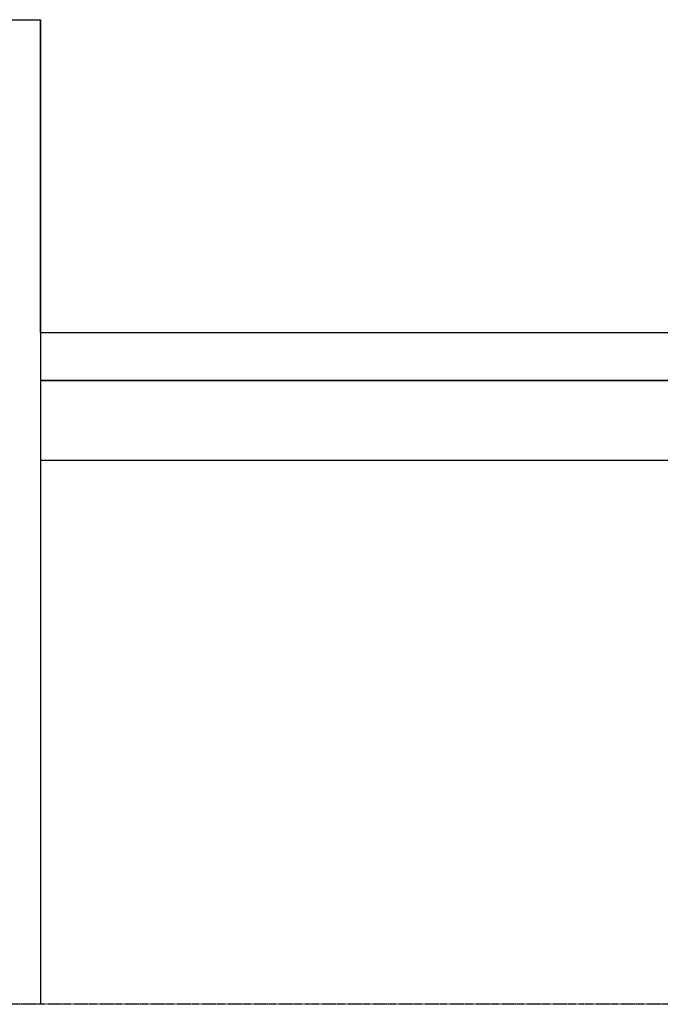
# Model space of a CAD drawing. Extents: x 1235 to 9057, y 1607 to 6243.
# Drawn here: x 3135 to 3536, y 5042 to 5658 of the extents above; entities that cross this region are included whole.
import ezdxf

# ---------------------------------------------------------------- set-up
doc = ezdxf.new("R2010")
doc.units = 0
doc.header["$MEASUREMENT"] = 0
doc.linetypes.add('繝_繧_繝_繧_繧_繝__10', pattern=[5.347222, 3.75, -0.277785, 0.347215, -0.277778, 0.347222, -0.347222])
doc.layers.add('_0-0_', color=7, linetype='CONTINUOUS')
doc.layers.add('_0-1_荳_闊_', color=7, linetype='CONTINUOUS')

# ---------------------------------------------------------------- blocks, each defined once
blk = doc.blocks.new('-009-繧_繝_繝_繝__2-1')
at = {"layer": '_0-1_荳_闊_', "color": 7, "linetype": 'Continuous'}
for p, q in [((-1933.76, 1110.02), (-1157.17, 1110.02)), ((-1933.76, 1080.02), (-1157.17, 1080.02))]:
    blk.add_line(p, q, dxfattribs=at)

msp = doc.modelspace()

# ---------------------------------------------------------------- linework, layer by layer
at = {"layer": '_0-0_', "color": 7, "linetype": 'Continuous'}
for p, q in [((3088.26, 5657.97), (3148.26, 5657.97)), ((3148.26, 5657.87), (3148.26, 5657.97)), ((3148.26, 5657.97), (3148.26, 5657.87)), ((3148.26, 5657.97), (3148.26, 5369.31)), ((3148.26, 5657.87), (3148.26, 5657.97)), ((3148.26, 5657.97), (3148.26, 5657.87)), ((3148.26, 5657.97), (3148.26, 5041.97)), ((3148.26, 5657.75), (3148.26, 5657.87)), ((3148.26, 5657.87), (3148.26, 5657.75)), ((3148.26, 5657.75), (3148.26, 5657.87)), ((3148.26, 5657.87), (3148.26, 5657.75)), ((3148.26, 5657.61), (3148.26, 5657.75)), ((3148.26, 5657.75), (3148.26, 5657.61)), ((3148.26, 5657.61), (3148.26, 5657.75)), ((3148.26, 5657.75), (3148.26, 5657.61)), ((3148.26, 5657.46), (3148.26, 5657.61)), ((3148.26, 5657.61), (3148.26, 5657.46)), ((3148.26, 5657.46), (3148.26, 5657.61)), ((3148.26, 5657.61), (3148.26, 5657.46)), ((3148.26, 5657.28), (3148.26, 5657.46)), ((3148.26, 5657.46), (3148.26, 5657.28)), ((3148.26, 5657.28), (3148.26, 5657.46)), ((3148.26, 5657.46), (3148.26, 5657.28)), ((3148.26, 5657.09), (3148.26, 5657.28)), ((3148.26, 5657.28), (3148.26, 5657.09)), ((3148.26, 5657.09), (3148.26, 5657.28)), ((3148.26, 5657.28), (3148.26, 5657.09)), ((3148.26, 5656.88), (3148.26, 5657.09)), ((3148.26, 5657.09), (3148.26, 5656.88)), ((3148.26, 5656.88), (3148.26, 5657.09)), ((3148.26, 5657.09), (3148.26, 5656.88)), ((3148.26, 5656.65), (3148.26, 5656.88)), ((3148.26, 5656.88), (3148.26, 5656.65)), ((3148.26, 5656.65), (3148.26, 5656.88)), ((3148.26, 5656.88), (3148.26, 5656.65)), ((3148.26, 5656.4), (3148.26, 5656.65)), ((3148.26, 5656.65), (3148.26, 5656.4)), ((3148.26, 5656.4), (3148.26, 5656.65)), ((3148.26, 5656.65), (3148.26, 5656.4)), ((3148.26, 5656.13), (3148.26, 5656.4)), ((3148.26, 5656.4), (3148.26, 5656.13)), ((3148.26, 5656.13), (3148.26, 5656.4)), ((3148.26, 5656.4), (3148.26, 5656.13)), ((3148.26, 5655.85), (3148.26, 5656.13)), ((3148.26, 5656.13), (3148.26, 5655.85)), ((3148.26, 5655.85), (3148.26, 5656.13)), ((3148.26, 5656.13), (3148.26, 5655.85)), ((3148.26, 5655.55), (3148.26, 5655.85)), ((3148.26, 5655.85), (3148.26, 5655.55)), ((3148.26, 5655.55), (3148.26, 5655.85)), ((3148.26, 5655.85), (3148.26, 5655.55)), ((3148.26, 5655.23), (3148.26, 5655.55)), ((3148.26, 5655.55), (3148.26, 5655.23)), ((3148.26, 5655.23), (3148.26, 5655.55)), ((3148.26, 5655.55), (3148.26, 5655.23)), ((3148.26, 5654.9), (3148.26, 5655.23)), ((3148.26, 5655.23), (3148.26, 5654.9)), ((3148.26, 5654.9), (3148.26, 5655.23)), ((3148.26, 5655.23), (3148.26, 5654.9)), ((3148.26, 5654.55), (3148.26, 5654.9)), ((3148.26, 5654.9), (3148.26, 5654.55)), ((3148.26, 5654.55), (3148.26, 5654.9)), ((3148.26, 5654.9), (3148.26, 5654.55)), ((3148.26, 5654.18), (3148.26, 5654.55)), ((3148.26, 5654.55), (3148.26, 5654.18)), ((3148.26, 5654.18), (3148.26, 5654.55)), ((3148.26, 5654.55), (3148.26, 5654.18)), ((3148.26, 5653.79), (3148.26, 5654.18)), ((3148.26, 5654.18), (3148.26, 5653.79)), ((3148.26, 5653.79), (3148.26, 5654.18)), ((3148.26, 5654.18), (3148.26, 5653.79)), ((3148.26, 5653.39), (3148.26, 5653.79)), ((3148.26, 5653.79), (3148.26, 5653.39)), ((3148.26, 5653.39), (3148.26, 5653.79)), ((3148.26, 5653.79), (3148.26, 5653.39)), ((3148.26, 5652.98), (3148.26, 5653.39)), ((3148.26, 5653.39), (3148.26, 5652.98)), ((3148.26, 5652.98), (3148.26, 5653.39)), ((3148.26, 5653.39), (3148.26, 5652.98)), ((3148.26, 5652.54), (3148.26, 5652.98)), ((3148.26, 5652.98), (3148.26, 5652.54)), ((3148.26, 5652.54), (3148.26, 5652.98)), ((3148.26, 5652.98), (3148.26, 5652.54)), ((3148.26, 5652.09), (3148.26, 5652.54)), ((3148.26, 5652.54), (3148.26, 5652.09)), ((3148.26, 5652.09), (3148.26, 5652.54)), ((3148.26, 5652.54), (3148.26, 5652.09)), ((3148.26, 5651.63), (3148.26, 5652.09)), ((3148.26, 5652.09), (3148.26, 5651.63)), ((3148.26, 5651.63), (3148.26, 5652.09)), ((3148.26, 5652.09), (3148.26, 5651.63)), ((3148.26, 5651.15), (3148.26, 5651.63)), ((3148.26, 5651.63), (3148.26, 5651.15)), ((3148.26, 5651.15), (3148.26, 5651.63)), ((3148.26, 5651.63), (3148.26, 5651.15)), ((3148.26, 5650.66), (3148.26, 5651.15)), ((3148.26, 5651.15), (3148.26, 5650.66)), ((3148.26, 5650.66), (3148.26, 5651.15)), ((3148.26, 5651.15), (3148.26, 5650.66)), ((3148.26, 5650.15), (3148.26, 5650.66)), ((3148.26, 5650.66), (3148.26, 5650.15)), ((3148.26, 5650.15), (3148.26, 5650.66)), ((3148.26, 5650.66), (3148.26, 5650.15)), ((3148.26, 5649.63), (3148.26, 5650.15)), ((3148.26, 5650.15), (3148.26, 5649.63)), ((3148.26, 5649.63), (3148.26, 5650.15)), ((3148.26, 5650.15), (3148.26, 5649.63)), ((3148.26, 5649.48), (3148.26, 5649.63)), ((3148.26, 5649.63), (3148.26, 5649.48)), ((3148.26, 5649.48), (3148.26, 5649.63)), ((3148.26, 5649.63), (3148.26, 5649.48)), ((3148.26, 5647.97), (3148.26, 5649.48)), ((3148.26, 5649.48), (3148.26, 5647.97)), ((3148.26, 5649.48), (3148.26, 5649.1)), ((3148.26, 5627.48), (3148.26, 5649.48)), ((3148.26, 5649.48), (3148.26, 5647.97)), ((3148.26, 5647.97), (3148.26, 5649.48)), ((3148.26, 5627.48), (3148.26, 5649.48)), ((3148.26, 5649.48), (3148.26, 5649.1)), ((3148.26, 5649.1), (3148.26, 5649.48)), ((3148.26, 5649.48), (3148.26, 5627.48)), ((3148.26, 5649.1), (3148.26, 5648.55)), ((3148.26, 5649.1), (3148.26, 5648.55)), ((3148.26, 5648.55), (3148.26, 5649.1)), ((3148.26, 5648.55), (3148.26, 5647.98)), ((3148.26, 5648.55), (3148.26, 5647.98)), ((3148.26, 5647.98), (3148.26, 5648.55)), ((3148.26, 5647.98), (3148.26, 5647.41)), ((3148.26, 5647.98), (3148.26, 5647.41)), ((3148.26, 5647.41), (3148.26, 5647.98)), ((3148.26, 5627.48), (3148.26, 5647.97)), ((3148.26, 5647.97), (3148.26, 5647.9)), ((3148.26, 5647.9), (3148.26, 5647.97)), ((3148.26, 5647.97), (3148.26, 5627.48)), ((3148.26, 5627.48), (3148.26, 5647.97)), ((3148.26, 5647.97), (3148.26, 5647.9)), ((3148.26, 5647.9), (3148.26, 5647.97)), ((3148.26, 5647.97), (3148.26, 5622.97)), ((3148.26, 5647.9), (3148.26, 5647.81)), ((3148.26, 5647.81), (3148.26, 5647.9)), ((3148.26, 5647.9), (3148.26, 5647.81)), ((3148.26, 5647.81), (3148.26, 5647.9)), ((3148.26, 5647.81), (3148.26, 5647.71)), ((3148.26, 5647.71), (3148.26, 5647.81)), ((3148.26, 5647.81), (3148.26, 5647.71)), ((3148.26, 5647.71), (3148.26, 5647.81)), ((3148.26, 5647.71), (3148.26, 5647.59)), ((3148.26, 5647.59), (3148.26, 5647.71)), ((3148.26, 5647.71), (3148.26, 5647.59)), ((3148.26, 5647.59), (3148.26, 5647.71)), ((3148.26, 5647.59), (3148.26, 5647.47)), ((3148.26, 5647.47), (3148.26, 5647.59)), ((3148.26, 5647.59), (3148.26, 5647.47)), ((3148.26, 5647.47), (3148.26, 5647.59)), ((3148.26, 5647.47), (3148.26, 5647.33)), ((3148.26, 5647.33), (3148.26, 5647.47)), ((3148.26, 5647.47), (3148.26, 5647.33)), ((3148.26, 5647.33), (3148.26, 5647.47)), ((3148.26, 5647.41), (3148.26, 5646.82)), ((3148.26, 5647.41), (3148.26, 5646.82)), ((3148.26, 5646.82), (3148.26, 5647.41)), ((3148.26, 5647.33), (3148.26, 5647.17)), ((3148.26, 5647.17), (3148.26, 5647.33)), ((3148.26, 5647.33), (3148.26, 5647.17)), ((3148.26, 5647.17), (3148.26, 5647.33)), ((3148.26, 5647.17), (3148.26, 5647.01)), ((3148.26, 5647.01), (3148.26, 5647.17)), ((3148.26, 5647.17), (3148.26, 5647.01)), ((3148.26, 5647.01), (3148.26, 5647.17)), ((3148.26, 5647.01), (3148.26, 5646.83)), ((3148.26, 5646.83), (3148.26, 5647.01)), ((3148.26, 5647.01), (3148.26, 5646.83)), ((3148.26, 5646.83), (3148.26, 5647.01)), ((3148.26, 5646.83), (3148.26, 5646.64)), ((3148.26, 5646.64), (3148.26, 5646.83)), ((3148.26, 5646.83), (3148.26, 5646.64)), ((3148.26, 5646.64), (3148.26, 5646.83)), ((3148.26, 5646.82), (3148.26, 5646.22)), ((3148.26, 5646.82), (3148.26, 5646.22)), ((3148.26, 5646.22), (3148.26, 5646.82)), ((3148.26, 5646.64), (3148.26, 5646.43)), ((3148.26, 5646.43), (3148.26, 5646.64)), ((3148.26, 5646.64), (3148.26, 5646.43)), ((3148.26, 5646.43), (3148.26, 5646.64)), ((3148.26, 5646.43), (3148.26, 5646.22)), ((3148.26, 5646.22), (3148.26, 5646.43)), ((3148.26, 5646.43), (3148.26, 5646.22)), ((3148.26, 5646.22), (3148.26, 5646.43)), ((3148.26, 5646.22), (3148.26, 5645.99)), ((3148.26, 5645.99), (3148.26, 5646.22)), ((3148.26, 5646.22), (3148.26, 5645.61)), ((3148.26, 5646.22), (3148.26, 5645.99)), ((3148.26, 5645.99), (3148.26, 5646.22)), ((3148.26, 5646.22), (3148.26, 5645.61)), ((3148.26, 5645.61), (3148.26, 5646.22)), ((3148.26, 5645.99), (3148.26, 5645.75)), ((3148.26, 5645.75), (3148.26, 5645.99)), ((3148.26, 5645.99), (3148.26, 5645.75)), ((3148.26, 5645.75), (3148.26, 5645.99)), ((3148.26, 5645.75), (3148.26, 5645.5)), ((3148.26, 5645.5), (3148.26, 5645.75)), ((3148.26, 5645.75), (3148.26, 5645.5)), ((3148.26, 5645.5), (3148.26, 5645.75)), ((3148.26, 5645.61), (3148.26, 5644.99)), ((3148.26, 5645.61), (3148.26, 5644.99)), ((3148.26, 5644.99), (3148.26, 5645.61)), ((3148.26, 5645.5), (3148.26, 5645.23)), ((3148.26, 5645.23), (3148.26, 5645.5)), ((3148.26, 5645.5), (3148.26, 5645.23)), ((3148.26, 5645.23), (3148.26, 5645.5)), ((3148.26, 5645.23), (3148.26, 5644.95)), ((3148.26, 5644.95), (3148.26, 5645.23)), ((3148.26, 5645.23), (3148.26, 5644.95)), ((3148.26, 5644.95), (3148.26, 5645.23)), ((3148.26, 5644.99), (3148.26, 5644.35)), ((3148.26, 5644.99), (3148.26, 5644.35)), ((3148.26, 5644.35), (3148.26, 5644.99)), ((3148.26, 5644.95), (3148.26, 5644.67)), ((3148.26, 5644.67), (3148.26, 5644.95)), ((3148.26, 5644.95), (3148.26, 5644.67)), ((3148.26, 5644.67), (3148.26, 5644.95)), ((3148.26, 5644.67), (3148.26, 5644.37)), ((3148.26, 5644.37), (3148.26, 5644.67)), ((3148.26, 5644.67), (3148.26, 5644.37)), ((3148.26, 5644.37), (3148.26, 5644.67)), ((3148.26, 5644.37), (3148.26, 5644.06)), ((3148.26, 5644.06), (3148.26, 5644.37)), ((3148.26, 5644.37), (3148.26, 5644.06)), ((3148.26, 5644.06), (3148.26, 5644.37)), ((3148.26, 5644.35), (3148.26, 5643.71)), ((3148.26, 5644.35), (3148.26, 5643.71)), ((3148.26, 5643.71), (3148.26, 5644.35)), ((3148.26, 5644.06), (3148.26, 5643.74)), ((3148.26, 5643.74), (3148.26, 5644.06)), ((3148.26, 5644.06), (3148.26, 5643.74)), ((3148.26, 5643.74), (3148.26, 5644.06)), ((3148.26, 5643.74), (3148.26, 5643.41)), ((3148.26, 5643.41), (3148.26, 5643.74)), ((3148.26, 5643.74), (3148.26, 5643.41)), ((3148.26, 5643.41), (3148.26, 5643.74)), ((3148.26, 5643.71), (3148.26, 5643.05)), ((3148.26, 5643.71), (3148.26, 5643.05)), ((3148.26, 5643.05), (3148.26, 5643.71)), ((3148.26, 5643.41), (3148.26, 5643.06)), ((3148.26, 5643.06), (3148.26, 5643.41)), ((3148.26, 5643.41), (3148.26, 5643.06)), ((3148.26, 5643.06), (3148.26, 5643.41)), ((3148.26, 5643.06), (3148.26, 5642.71)), ((3148.26, 5642.71), (3148.26, 5643.06)), ((3148.26, 5643.06), (3148.26, 5642.71)), ((3148.26, 5642.71), (3148.26, 5643.06)), ((3148.26, 5643.05), (3148.26, 5642.39)), ((3148.26, 5643.05), (3148.26, 5642.39)), ((3148.26, 5642.39), (3148.26, 5643.05)), ((3148.26, 5642.71), (3148.26, 5642.35)), ((3148.26, 5642.35), (3148.26, 5642.71)), ((3148.26, 5642.71), (3148.26, 5642.35)), ((3148.26, 5642.35), (3148.26, 5642.71)), ((3148.26, 5642.39), (3148.26, 5641.72)), ((3148.26, 5642.39), (3148.26, 5641.72)), ((3148.26, 5641.72), (3148.26, 5642.39)), ((3148.26, 5642.35), (3148.26, 5641.97)), ((3148.26, 5641.97), (3148.26, 5642.35)), ((3148.26, 5642.35), (3148.26, 5641.97)), ((3148.26, 5641.97), (3148.26, 5642.35)), ((3148.26, 5641.97), (3148.26, 5641.59)), ((3148.26, 5641.59), (3148.26, 5641.97)), ((3148.26, 5641.97), (3148.26, 5641.59)), ((3148.26, 5641.59), (3148.26, 5641.97)), ((3148.26, 5641.72), (3148.26, 5641.03)), ((3148.26, 5641.72), (3148.26, 5641.03)), ((3148.26, 5641.03), (3148.26, 5641.72)), ((3148.26, 5641.59), (3148.26, 5641.2)), ((3148.26, 5641.2), (3148.26, 5641.59)), ((3148.26, 5641.59), (3148.26, 5641.2)), ((3148.26, 5641.2), (3148.26, 5641.59)), ((3148.26, 5641.2), (3148.26, 5640.8)), ((3148.26, 5640.8), (3148.26, 5641.2)), ((3148.26, 5641.2), (3148.26, 5640.8)), ((3148.26, 5640.8), (3148.26, 5641.2)), ((3148.26, 5641.03), (3148.26, 5640.34)), ((3148.26, 5641.03), (3148.26, 5640.34)), ((3148.26, 5640.34), (3148.26, 5641.03)), ((3148.26, 5640.8), (3148.26, 5640.39)), ((3148.26, 5640.39), (3148.26, 5640.8)), ((3148.26, 5640.8), (3148.26, 5640.39)), ((3148.26, 5640.39), (3148.26, 5640.8)), ((3148.26, 5640.39), (3148.26, 5639.97)), ((3148.26, 5639.97), (3148.26, 5640.39)), ((3148.26, 5640.39), (3148.26, 5639.97)), ((3148.26, 5639.97), (3148.26, 5640.39)), ((3148.26, 5640.34), (3148.26, 5639.64)), ((3148.26, 5640.34), (3148.26, 5639.64)), ((3148.26, 5639.64), (3148.26, 5640.34)), ((3148.26, 5639.97), (3148.26, 5639.54)), ((3148.26, 5639.54), (3148.26, 5639.97)), ((3148.26, 5639.97), (3148.26, 5639.54)), ((3148.26, 5639.54), (3148.26, 5639.97)), ((3148.26, 5639.64), (3148.26, 5638.93)), ((3148.26, 5639.64), (3148.26, 5638.93)), ((3148.26, 5638.93), (3148.26, 5639.64)), ((3148.26, 5639.54), (3148.26, 5639.1)), ((3148.26, 5639.1), (3148.26, 5639.54)), ((3148.26, 5639.54), (3148.26, 5639.1)), ((3148.26, 5639.1), (3148.26, 5639.54)), ((3148.26, 5639.1), (3148.26, 5638.66)), ((3148.26, 5638.66), (3148.26, 5639.1)), ((3148.26, 5639.1), (3148.26, 5638.66)), ((3148.26, 5638.66), (3148.26, 5639.1)), ((3148.26, 5638.93), (3148.26, 5638.21)), ((3148.26, 5638.93), (3148.26, 5638.21)), ((3148.26, 5638.21), (3148.26, 5638.93)), ((3148.26, 5638.66), (3148.26, 5638.2)), ((3148.26, 5638.2), (3148.26, 5638.66)), ((3148.26, 5638.66), (3148.26, 5638.2)), ((3148.26, 5638.2), (3148.26, 5638.66)), ((3148.26, 5638.21), (3148.26, 5637.49)), ((3148.26, 5638.21), (3148.26, 5637.49)), ((3148.26, 5637.49), (3148.26, 5638.21)), ((3148.26, 5638.2), (3148.26, 5637.74)), ((3148.26, 5637.74), (3148.26, 5638.2)), ((3148.26, 5638.2), (3148.26, 5637.74)), ((3148.26, 5637.74), (3148.26, 5638.2)), ((3148.26, 5637.74), (3148.26, 5637.28)), ((3148.26, 5637.28), (3148.26, 5637.74)), ((3148.26, 5637.74), (3148.26, 5637.28)), ((3148.26, 5637.28), (3148.26, 5637.74)), ((3148.26, 5637.49), (3148.26, 5636.76)), ((3148.26, 5637.49), (3148.26, 5636.76)), ((3148.26, 5636.76), (3148.26, 5637.49)), ((3148.26, 5637.28), (3148.26, 5636.8)), ((3148.26, 5636.8), (3148.26, 5637.28)), ((3148.26, 5637.28), (3148.26, 5636.8)), ((3148.26, 5636.8), (3148.26, 5637.28)), ((3148.26, 5636.8), (3148.26, 5636.32)), ((3148.26, 5636.32), (3148.26, 5636.8)), ((3148.26, 5636.8), (3148.26, 5636.32)), ((3148.26, 5636.32), (3148.26, 5636.8)), ((3148.26, 5636.76), (3148.26, 5636.02)), ((3148.26, 5636.76), (3148.26, 5636.02)), ((3148.26, 5636.02), (3148.26, 5636.76)), ((3148.26, 5636.32), (3148.26, 5635.83)), ((3148.26, 5635.83), (3148.26, 5636.32)), ((3148.26, 5636.32), (3148.26, 5635.83)), ((3148.26, 5635.83), (3148.26, 5636.32)), ((3148.26, 5636.02), (3148.26, 5635.28)), ((3148.26, 5636.02), (3148.26, 5635.28)), ((3148.26, 5635.28), (3148.26, 5636.02)), ((3148.26, 5635.83), (3148.26, 5635.34)), ((3148.26, 5635.34), (3148.26, 5635.83)), ((3148.26, 5635.83), (3148.26, 5635.34)), ((3148.26, 5635.34), (3148.26, 5635.83)), ((3148.26, 5635.34), (3148.26, 5634.84)), ((3148.26, 5634.84), (3148.26, 5635.34)), ((3148.26, 5635.34), (3148.26, 5634.84)), ((3148.26, 5634.84), (3148.26, 5635.34)), ((3148.26, 5635.28), (3148.26, 5634.53)), ((3148.26, 5635.28), (3148.26, 5634.53)), ((3148.26, 5634.53), (3148.26, 5635.28)), ((3148.26, 5634.84), (3148.26, 5634.34)), ((3148.26, 5634.34), (3148.26, 5634.84)), ((3148.26, 5634.84), (3148.26, 5634.34)), ((3148.26, 5634.34), (3148.26, 5634.84)), ((3148.26, 5634.53), (3148.26, 5633.78)), ((3148.26, 5634.53), (3148.26, 5633.78)), ((3148.26, 5633.78), (3148.26, 5634.53)), ((3148.26, 5634.34), (3148.26, 5633.83)), ((3148.26, 5633.83), (3148.26, 5634.34)), ((3148.26, 5634.34), (3148.26, 5633.83)), ((3148.26, 5633.83), (3148.26, 5634.34)), ((3148.26, 5633.83), (3148.26, 5633.31)), ((3148.26, 5633.31), (3148.26, 5633.83)), ((3148.26, 5633.83), (3148.26, 5633.31)), ((3148.26, 5633.31), (3148.26, 5633.83)), ((3148.26, 5633.78), (3148.26, 5633.02)), ((3148.26, 5633.78), (3148.26, 5633.02)), ((3148.26, 5633.02), (3148.26, 5633.78)), ((3148.26, 5633.31), (3148.26, 5632.79)), ((3148.26, 5632.79), (3148.26, 5633.31)), ((3148.26, 5633.31), (3148.26, 5632.79)), ((3148.26, 5632.79), (3148.26, 5633.31)), ((3148.26, 5633.02), (3148.26, 5632.26)), ((3148.26, 5633.02), (3148.26, 5632.26)), ((3148.26, 5632.26), (3148.26, 5633.02)), ((3148.26, 5632.79), (3148.26, 5632.26)), ((3148.26, 5632.26), (3148.26, 5632.79)), ((3148.26, 5632.79), (3148.26, 5632.26)), ((3148.26, 5632.26), (3148.26, 5632.79)), ((3148.26, 5632.26), (3148.26, 5631.74)), ((3148.26, 5631.74), (3148.26, 5632.26)), ((3148.26, 5632.26), (3148.26, 5631.5)), ((3148.26, 5632.26), (3148.26, 5631.74)), ((3148.26, 5631.74), (3148.26, 5632.26)), ((3148.26, 5632.26), (3148.26, 5631.5)), ((3148.26, 5631.5), (3148.26, 5632.26)), ((3148.26, 5631.74), (3148.26, 5631.2)), ((3148.26, 5631.2), (3148.26, 5631.74)), ((3148.26, 5631.74), (3148.26, 5631.2)), ((3148.26, 5631.2), (3148.26, 5631.74)), ((3148.26, 5631.5), (3148.26, 5630.73)), ((3148.26, 5631.5), (3148.26, 5630.73)), ((3148.26, 5630.73), (3148.26, 5631.5)), ((3148.26, 5631.2), (3148.26, 5630.67)), ((3148.26, 5630.67), (3148.26, 5631.2)), ((3148.26, 5631.2), (3148.26, 5630.67)), ((3148.26, 5630.67), (3148.26, 5631.2)), ((3148.26, 5630.73), (3148.26, 5629.96)), ((3148.26, 5630.73), (3148.26, 5629.96)), ((3148.26, 5629.96), (3148.26, 5630.73)), ((3148.26, 5630.67), (3148.26, 5630.13)), ((3148.26, 5630.13), (3148.26, 5630.67)), ((3148.26, 5630.67), (3148.26, 5630.13)), ((3148.26, 5630.13), (3148.26, 5630.67)), ((3148.26, 5630.13), (3148.26, 5629.59)), ((3148.26, 5629.59), (3148.26, 5630.13)), ((3148.26, 5630.13), (3148.26, 5629.59)), ((3148.26, 5629.59), (3148.26, 5630.13)), ((3148.26, 5629.96), (3148.26, 5629.19)), ((3148.26, 5629.96), (3148.26, 5629.19)), ((3148.26, 5629.19), (3148.26, 5629.96)), ((3148.26, 5629.59), (3148.26, 5629.04)), ((3148.26, 5629.04), (3148.26, 5629.59)), ((3148.26, 5629.59), (3148.26, 5629.04)), ((3148.26, 5629.04), (3148.26, 5629.59)), ((3148.26, 5629.19), (3148.26, 5629.09)), ((3148.26, 5629.19), (3148.26, 5629.09)), ((3148.26, 5629.09), (3148.26, 5629.19)), ((3148.26, 5629.09), (3148.26, 5622.97)), ((3148.26, 5629.09), (3148.26, 5628.41)), ((3148.26, 5523.58), (3148.26, 5629.09)), ((3148.26, 5527.77), (3148.26, 5629.09)), ((3148.26, 5629.09), (3148.26, 5628.41)), ((3148.26, 5629.09), (3148.26, 5622.97)), ((3148.26, 5622.97), (3148.26, 5629.09)), ((3148.26, 5628.41), (3148.26, 5629.09)), ((3148.26, 5629.09), (3148.26, 5462.31)), ((3148.26, 5629.04), (3148.26, 5628.49)), ((3148.26, 5628.49), (3148.26, 5629.04)), ((3148.26, 5629.04), (3148.26, 5628.49)), ((3148.26, 5628.49), (3148.26, 5629.04)), ((3148.26, 5628.49), (3148.26, 5627.94)), ((3148.26, 5627.94), (3148.26, 5628.49)), ((3148.26, 5628.49), (3148.26, 5627.94)), ((3148.26, 5627.94), (3148.26, 5628.49)), ((3148.26, 5628.41), (3148.26, 5627.63)), ((3148.26, 5628.41), (3148.26, 5627.63)), ((3148.26, 5627.63), (3148.26, 5628.41)), ((3148.26, 5627.94), (3148.26, 5627.48)), ((3148.26, 5627.48), (3148.26, 5627.94)), ((3148.26, 5627.94), (3148.26, 5627.48)), ((3148.26, 5627.48), (3148.26, 5627.94)), ((3148.26, 5627.63), (3148.26, 5626.86)), ((3148.26, 5627.63), (3148.26, 5626.86)), ((3148.26, 5626.86), (3148.26, 5627.63)), ((3148.26, 5627.39), (3148.26, 5627.48)), ((3148.26, 5622.97), (3148.26, 5627.48)), ((3148.26, 5627.39), (3148.26, 5627.48)), ((3148.26, 5627.48), (3148.26, 5627.39)), ((3148.26, 5626.84), (3148.26, 5627.39)), ((3148.26, 5626.84), (3148.26, 5627.39)), ((3148.26, 5627.39), (3148.26, 5626.84)), ((3148.26, 5626.86), (3148.26, 5626.08)), ((3148.26, 5626.86), (3148.26, 5626.08)), ((3148.26, 5626.08), (3148.26, 5626.86)), ((3148.26, 5626.29), (3148.26, 5626.84)), ((3148.26, 5626.29), (3148.26, 5626.84)), ((3148.26, 5626.84), (3148.26, 5626.29)), ((3148.26, 5625.74), (3148.26, 5626.29)), ((3148.26, 5625.74), (3148.26, 5626.29)), ((3148.26, 5626.29), (3148.26, 5625.74)), ((3148.26, 5626.08), (3148.26, 5625.3)), ((3148.26, 5626.08), (3148.26, 5625.3)), ((3148.26, 5625.3), (3148.26, 5626.08)), ((3148.26, 5625.18), (3148.26, 5625.74)), ((3148.26, 5625.18), (3148.26, 5625.74)), ((3148.26, 5625.74), (3148.26, 5625.18)), ((3148.26, 5625.3), (3148.26, 5624.52)), ((3148.26, 5625.3), (3148.26, 5624.52)), ((3148.26, 5624.52), (3148.26, 5625.3)), ((3148.26, 5624.63), (3148.26, 5625.18)), ((3148.26, 5624.63), (3148.26, 5625.18)), ((3148.26, 5625.18), (3148.26, 5624.63)), ((3148.26, 5624.08), (3148.26, 5624.63)), ((3148.26, 5624.08), (3148.26, 5624.63)), ((3148.26, 5624.63), (3148.26, 5624.08)), ((3148.26, 5624.52), (3148.26, 5623.75)), ((3148.26, 5624.52), (3148.26, 5623.75)), ((3148.26, 5623.75), (3148.26, 5624.52)), ((3148.26, 5623.52), (3148.26, 5624.08)), ((3148.26, 5623.52), (3148.26, 5624.08)), ((3148.26, 5624.08), (3148.26, 5623.52)), ((3148.26, 5623.75), (3148.26, 5622.97)), ((3148.26, 5623.75), (3148.26, 5622.97)), ((3148.26, 5622.97), (3148.26, 5623.75)), ((3148.26, 5622.97), (3148.26, 5623.52)), ((3148.26, 5622.97), (3148.26, 5623.52)), ((3148.26, 5623.52), (3148.26, 5622.97)), ((3148.26, 5622.97), (3148.26, 5523.58)), ((3148.26, 5515.96), (3148.26, 5622.97)), ((3148.26, 5622.97), (3148.26, 5523.58)), ((3148.26, 5622.97), (3148.26, 5527.77)), ((3148.26, 5519.88), (3148.26, 5622.97)), ((3148.26, 5622.97), (3148.26, 5527.77)), ((3148.26, 5622.97), (3148.26, 5462.31)), ((3148.26, 5462.31), (3148.26, 5622.97)), ((3148.26, 5462.31), (3148.26, 5622.97)), ((3148.26, 5527.77), (3148.26, 5519.88)), ((3148.26, 5523.58), (3148.26, 5515.96)), ((3924.93, 5432.31), (3148.26, 5432.31)), ((3148.26, 5382.31), (3924.93, 5382.31))]:
    msp.add_line(p, q, dxfattribs=at)
at = {"layer": '_0-0_', "color": 7, "linetype": '繝_繧_繝_繧_繧_繝__10'}
msp.add_line((5316.95, 5041.97), (1418.66, 5041.97), dxfattribs=at)

# ---------------------------------------------------------------- block references
at = {"layer": '_0-0_'}
msp.add_blockref('-009-繧_繝_繝_繝__2-1', (5081.87, 4352.29), dxfattribs=at)

doc.saveas('drawing.dxf')
